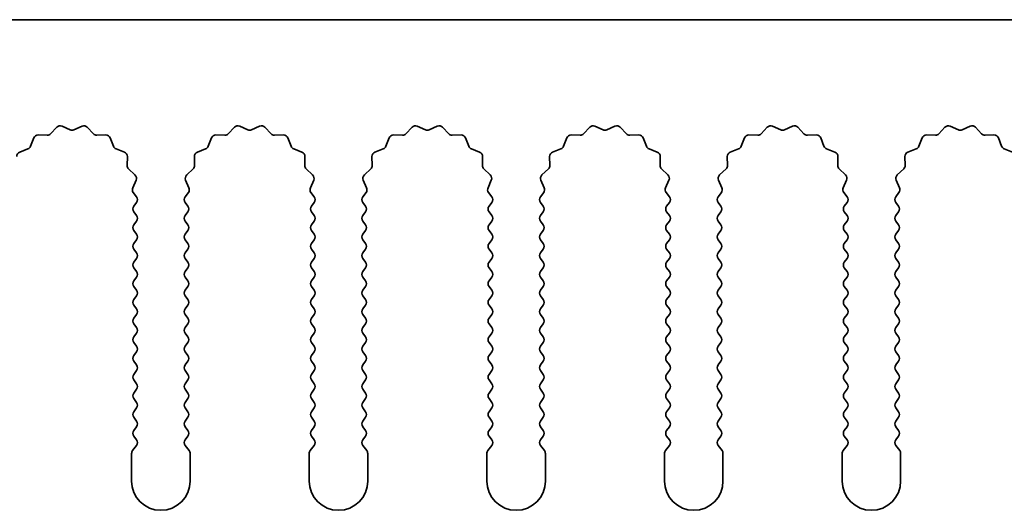
# Model space of a CAD drawing. Units: millimetres. Extents: x 0 to 9424, y 0 to 1686.
# Drawn here: x 4872 to 4914, y 472 to 493 of the extents above; entities that cross this region are included whole.
import ezdxf

# ---------------------------------------------------------------- set-up
doc = ezdxf.new("R2010")
doc.units = ezdxf.units.MM
doc.header["$LTSCALE"] = 5
doc.layers.add('Visible (ISO)', color=7, linetype='Continuous', lineweight=35)

msp = doc.modelspace()

# ---------------------------------------------------------------- linework, layer by layer
at = {"layer": 'Visible (ISO)'}
for p, q in [((4929.9055, 493.3704), (4650.9055, 493.3704)), ((4872.9406, 488.49), (4873.2025, 488.7642)), ((4873.4278, 488.809), (4873.7748, 488.656)), ((4873.9362, 488.656), (4874.2831, 488.809)), ((4874.5084, 488.7642), (4874.7704, 488.49)), ((4880.5406, 488.49), (4880.8025, 488.7642)), ((4881.0278, 488.809), (4881.3748, 488.656)), ((4881.5362, 488.656), (4881.8831, 488.809)), ((4882.1084, 488.7642), (4882.3704, 488.49)), ((4888.1406, 488.49), (4888.4025, 488.7642)), ((4888.6278, 488.809), (4888.9748, 488.656)), ((4889.1362, 488.656), (4889.4831, 488.809)), ((4889.7084, 488.7642), (4889.9704, 488.49)), ((4895.7406, 488.49), (4896.0025, 488.7642)), ((4896.2278, 488.809), (4896.5748, 488.656)), ((4896.7362, 488.656), (4897.0831, 488.809)), ((4897.3084, 488.7642), (4897.5704, 488.49)), ((4903.3406, 488.49), (4903.6025, 488.7642)), ((4903.8278, 488.809), (4904.1748, 488.656)), ((4904.3362, 488.656), (4904.6831, 488.809)), ((4904.9084, 488.7642), (4905.1704, 488.49)), ((4910.9406, 488.49), (4911.2025, 488.7642)), ((4911.4278, 488.809), (4911.7748, 488.656)), ((4911.9362, 488.656), (4912.2831, 488.809)), ((4912.5084, 488.7642), (4912.7704, 488.49)), ((4872.0843, 487.9557), (4872.2214, 488.3093)), ((4872.4124, 488.4369), (4872.7914, 488.4283)), ((4874.9195, 488.4283), (4875.2986, 488.4369)), ((4875.4896, 488.3093), (4875.6267, 487.9557)), ((4879.6843, 487.9557), (4879.8214, 488.3093)), ((4880.0124, 488.4369), (4880.3914, 488.4283)), ((4882.5195, 488.4283), (4882.8986, 488.4369)), ((4883.0896, 488.3093), (4883.2267, 487.9557)), ((4887.2843, 487.9557), (4887.4214, 488.3093)), ((4887.6124, 488.4369), (4887.9914, 488.4283)), ((4890.1195, 488.4283), (4890.4986, 488.4369)), ((4890.6896, 488.3093), (4890.8267, 487.9557)), ((4894.8843, 487.9557), (4895.0214, 488.3093)), ((4895.2124, 488.4369), (4895.5914, 488.4283)), ((4897.7195, 488.4283), (4898.0986, 488.4369)), ((4898.2896, 488.3093), (4898.4267, 487.9557)), ((4902.4843, 487.9557), (4902.6214, 488.3093)), ((4902.8124, 488.4369), (4903.1914, 488.4283)), ((4905.3195, 488.4283), (4905.6986, 488.4369)), ((4905.8896, 488.3093), (4906.0267, 487.9557)), ((4910.0843, 487.9557), (4910.2214, 488.3093)), ((4910.4124, 488.4369), (4910.7914, 488.4283)), ((4912.9195, 488.4283), (4913.2986, 488.4369)), ((4913.4896, 488.3093), (4913.6267, 487.9557)), ((4871.6166, 487.7045), (4871.9701, 487.8416)), ((4875.7408, 487.8416), (4876.0944, 487.7045)), ((4879.2166, 487.7045), (4879.5701, 487.8416)), ((4883.3408, 487.8416), (4883.6944, 487.7045)), ((4886.8166, 487.7045), (4887.1701, 487.8416)), ((4890.9408, 487.8416), (4891.2944, 487.7045)), ((4894.4166, 487.7045), (4894.7701, 487.8416)), ((4898.5408, 487.8416), (4898.8944, 487.7045)), ((4902.0166, 487.7045), (4902.3701, 487.8416)), ((4906.1408, 487.8416), (4906.4944, 487.7045)), ((4909.6166, 487.7045), (4909.9701, 487.8416)), ((4913.7408, 487.8416), (4914.0944, 487.7045)), ((4876.222, 487.5135), (4876.2134, 487.1344)), ((4879.0976, 487.1344), (4879.089, 487.5135)), ((4883.822, 487.5135), (4883.8134, 487.1344)), ((4886.6976, 487.1344), (4886.689, 487.5135)), ((4891.422, 487.5135), (4891.4134, 487.1344)), ((4894.2976, 487.1344), (4894.289, 487.5135)), ((4899.022, 487.5135), (4899.0134, 487.1344)), ((4901.8976, 487.1344), (4901.889, 487.5135)), ((4906.622, 487.5135), (4906.6134, 487.1344)), ((4909.4976, 487.1344), (4909.489, 487.5135)), ((4876.2752, 486.9853), (4876.5493, 486.7233)), ((4878.7617, 486.7233), (4879.0358, 486.9853)), ((4883.8752, 486.9853), (4884.1493, 486.7233)), ((4886.3617, 486.7233), (4886.6358, 486.9853)), ((4891.4752, 486.9853), (4891.7493, 486.7233)), ((4893.9617, 486.7233), (4894.2358, 486.9853)), ((4899.0752, 486.9853), (4899.3493, 486.7233)), ((4901.5617, 486.7233), (4901.8358, 486.9853)), ((4906.6752, 486.9853), (4906.9493, 486.7233)), ((4909.1617, 486.7233), (4909.4358, 486.9853)), ((4876.5941, 486.498), (4876.4527, 486.1775)), ((4878.8583, 486.1775), (4878.7169, 486.498)), ((4884.1941, 486.498), (4884.0527, 486.1775)), ((4886.4583, 486.1775), (4886.3169, 486.498)), ((4891.7941, 486.498), (4891.6527, 486.1775)), ((4894.0583, 486.1775), (4893.9169, 486.498)), ((4899.3941, 486.498), (4899.2527, 486.1775)), ((4901.6583, 486.1775), (4901.5169, 486.498)), ((4906.9941, 486.498), (4906.8527, 486.1775)), ((4909.2583, 486.1775), (4909.1169, 486.498)), ((4876.4757, 485.9767), (4876.6155, 485.7904)), ((4878.6955, 485.7904), (4878.8353, 485.9767)), ((4884.0757, 485.9767), (4884.2155, 485.7904)), ((4886.2955, 485.7904), (4886.4353, 485.9767)), ((4891.6757, 485.9767), (4891.8155, 485.7904)), ((4893.8955, 485.7904), (4894.0353, 485.9767)), ((4899.2757, 485.9767), (4899.4155, 485.7904)), ((4901.4955, 485.7904), (4901.6353, 485.9767)), ((4906.8757, 485.9767), (4907.0155, 485.7904)), ((4909.0955, 485.7904), (4909.2353, 485.9767)), ((4876.6155, 485.5504), (4876.4955, 485.3904)), ((4878.8155, 485.3904), (4878.6955, 485.5504)), ((4884.2155, 485.5504), (4884.0955, 485.3904)), ((4886.4155, 485.3904), (4886.2955, 485.5504)), ((4891.8155, 485.5504), (4891.6955, 485.3904)), ((4894.0155, 485.3904), (4893.8955, 485.5504)), ((4899.4155, 485.5504), (4899.2955, 485.3904)), ((4901.6155, 485.3904), (4901.4955, 485.5504)), ((4907.0155, 485.5504), (4906.8955, 485.3904)), ((4909.2155, 485.3904), (4909.0955, 485.5504)), ((4876.4955, 485.1504), (4876.6155, 484.9904)), ((4878.6955, 484.9904), (4878.8155, 485.1504)), ((4884.0955, 485.1504), (4884.2155, 484.9904)), ((4886.2955, 484.9904), (4886.4155, 485.1504)), ((4891.6955, 485.1504), (4891.8155, 484.9904)), ((4893.8955, 484.9904), (4894.0155, 485.1504)), ((4899.2955, 485.1504), (4899.4155, 484.9904)), ((4901.4955, 484.9904), (4901.6155, 485.1504)), ((4906.8955, 485.1504), (4907.0155, 484.9904)), ((4909.0955, 484.9904), (4909.2155, 485.1504)), ((4876.6155, 484.7504), (4876.4955, 484.5904)), ((4878.8155, 484.5904), (4878.6955, 484.7504)), ((4884.2155, 484.7504), (4884.0955, 484.5904)), ((4886.4155, 484.5904), (4886.2955, 484.7504)), ((4891.8155, 484.7504), (4891.6955, 484.5904)), ((4894.0155, 484.5904), (4893.8955, 484.7504)), ((4899.4155, 484.7504), (4899.2955, 484.5904)), ((4901.6155, 484.5904), (4901.4955, 484.7504)), ((4907.0155, 484.7504), (4906.8955, 484.5904)), ((4909.2155, 484.5904), (4909.0955, 484.7504)), ((4876.4955, 484.3504), (4876.6155, 484.1904)), ((4878.6955, 484.1904), (4878.8155, 484.3504)), ((4884.0955, 484.3504), (4884.2155, 484.1904)), ((4886.2955, 484.1904), (4886.4155, 484.3504)), ((4891.6955, 484.3504), (4891.8155, 484.1904)), ((4893.8955, 484.1904), (4894.0155, 484.3504)), ((4899.2955, 484.3504), (4899.4155, 484.1904)), ((4901.4955, 484.1904), (4901.6155, 484.3504)), ((4906.8955, 484.3504), (4907.0155, 484.1904)), ((4909.0955, 484.1904), (4909.2155, 484.3504)), ((4876.6155, 483.9504), (4876.4955, 483.7904)), ((4878.8155, 483.7904), (4878.6955, 483.9504)), ((4884.2155, 483.9504), (4884.0955, 483.7904)), ((4886.4155, 483.7904), (4886.2955, 483.9504)), ((4891.8155, 483.9504), (4891.6955, 483.7904)), ((4894.0155, 483.7904), (4893.8955, 483.9504)), ((4899.4155, 483.9504), (4899.2955, 483.7904)), ((4901.6155, 483.7904), (4901.4955, 483.9504)), ((4907.0155, 483.9504), (4906.8955, 483.7904)), ((4909.2155, 483.7904), (4909.0955, 483.9504)), ((4876.4955, 483.5504), (4876.6155, 483.3904)), ((4878.6955, 483.3904), (4878.8155, 483.5504)), ((4884.0955, 483.5504), (4884.2155, 483.3904)), ((4886.2955, 483.3904), (4886.4155, 483.5504)), ((4891.6955, 483.5504), (4891.8155, 483.3904)), ((4893.8955, 483.3904), (4894.0155, 483.5504)), ((4899.2955, 483.5504), (4899.4155, 483.3904)), ((4901.4955, 483.3904), (4901.6155, 483.5504)), ((4906.8955, 483.5504), (4907.0155, 483.3904)), ((4909.0955, 483.3904), (4909.2155, 483.5504)), ((4876.6155, 483.1504), (4876.4955, 482.9904)), ((4876.4955, 482.7504), (4876.6155, 482.5904)), ((4878.8155, 482.9904), (4878.6955, 483.1504)), ((4878.6955, 482.5904), (4878.8155, 482.7504)), ((4884.2155, 483.1504), (4884.0955, 482.9904)), ((4884.0955, 482.7504), (4884.2155, 482.5904)), ((4886.4155, 482.9904), (4886.2955, 483.1504)), ((4886.2955, 482.5904), (4886.4155, 482.7504)), ((4891.8155, 483.1504), (4891.6955, 482.9904)), ((4891.6955, 482.7504), (4891.8155, 482.5904)), ((4894.0155, 482.9904), (4893.8955, 483.1504)), ((4893.8955, 482.5904), (4894.0155, 482.7504)), ((4899.4155, 483.1504), (4899.2955, 482.9904)), ((4899.2955, 482.7504), (4899.4155, 482.5904)), ((4901.6155, 482.9904), (4901.4955, 483.1504)), ((4901.4955, 482.5904), (4901.6155, 482.7504)), ((4907.0155, 483.1504), (4906.8955, 482.9904)), ((4906.8955, 482.7504), (4907.0155, 482.5904)), ((4909.2155, 482.9904), (4909.0955, 483.1504)), ((4909.0955, 482.5904), (4909.2155, 482.7504)), ((4876.6155, 482.3504), (4876.4955, 482.1904)), ((4878.8155, 482.1904), (4878.6955, 482.3504)), ((4884.2155, 482.3504), (4884.0955, 482.1904)), ((4886.4155, 482.1904), (4886.2955, 482.3504)), ((4891.8155, 482.3504), (4891.6955, 482.1904)), ((4894.0155, 482.1904), (4893.8955, 482.3504)), ((4899.4155, 482.3504), (4899.2955, 482.1904)), ((4901.6155, 482.1904), (4901.4955, 482.3504)), ((4907.0155, 482.3504), (4906.8955, 482.1904)), ((4909.2155, 482.1904), (4909.0955, 482.3504)), ((4876.4955, 481.9504), (4876.6155, 481.7904)), ((4878.6955, 481.7904), (4878.8155, 481.9504)), ((4884.0955, 481.9504), (4884.2155, 481.7904)), ((4886.2955, 481.7904), (4886.4155, 481.9504)), ((4891.6955, 481.9504), (4891.8155, 481.7904)), ((4893.8955, 481.7904), (4894.0155, 481.9504)), ((4899.2955, 481.9504), (4899.4155, 481.7904)), ((4901.4955, 481.7904), (4901.6155, 481.9504)), ((4906.8955, 481.9504), (4907.0155, 481.7904)), ((4909.0955, 481.7904), (4909.2155, 481.9504)), ((4876.6155, 481.5504), (4876.4955, 481.3904)), ((4878.8155, 481.3904), (4878.6955, 481.5504)), ((4884.2155, 481.5504), (4884.0955, 481.3904)), ((4886.4155, 481.3904), (4886.2955, 481.5504)), ((4891.8155, 481.5504), (4891.6955, 481.3904)), ((4894.0155, 481.3904), (4893.8955, 481.5504)), ((4899.4155, 481.5504), (4899.2955, 481.3904)), ((4901.6155, 481.3904), (4901.4955, 481.5504)), ((4907.0155, 481.5504), (4906.8955, 481.3904)), ((4909.2155, 481.3904), (4909.0955, 481.5504)), ((4876.4955, 481.1504), (4876.6155, 480.9904)), ((4878.6955, 480.9904), (4878.8155, 481.1504)), ((4884.0955, 481.1504), (4884.2155, 480.9904)), ((4886.2955, 480.9904), (4886.4155, 481.1504)), ((4891.6955, 481.1504), (4891.8155, 480.9904)), ((4893.8955, 480.9904), (4894.0155, 481.1504)), ((4899.2955, 481.1504), (4899.4155, 480.9904)), ((4901.4955, 480.9904), (4901.6155, 481.1504)), ((4906.8955, 481.1504), (4907.0155, 480.9904)), ((4909.0955, 480.9904), (4909.2155, 481.1504)), ((4876.6155, 480.7504), (4876.4955, 480.5904)), ((4878.8155, 480.5904), (4878.6955, 480.7504)), ((4884.2155, 480.7504), (4884.0955, 480.5904)), ((4886.4155, 480.5904), (4886.2955, 480.7504)), ((4891.8155, 480.7504), (4891.6955, 480.5904)), ((4894.0155, 480.5904), (4893.8955, 480.7504)), ((4899.4155, 480.7504), (4899.2955, 480.5904)), ((4901.6155, 480.5904), (4901.4955, 480.7504)), ((4907.0155, 480.7504), (4906.8955, 480.5904)), ((4909.2155, 480.5904), (4909.0955, 480.7504)), ((4876.4955, 480.3504), (4876.6155, 480.1904)), ((4878.6955, 480.1904), (4878.8155, 480.3504)), ((4884.0955, 480.3504), (4884.2155, 480.1904)), ((4886.2955, 480.1904), (4886.4155, 480.3504)), ((4891.6955, 480.3504), (4891.8155, 480.1904)), ((4893.8955, 480.1904), (4894.0155, 480.3504)), ((4899.2955, 480.3504), (4899.4155, 480.1904)), ((4901.4955, 480.1904), (4901.6155, 480.3504)), ((4906.8955, 480.3504), (4907.0155, 480.1904)), ((4909.0955, 480.1904), (4909.2155, 480.3504)), ((4876.6155, 479.9504), (4876.4955, 479.7904)), ((4878.8155, 479.7904), (4878.6955, 479.9504)), ((4884.2155, 479.9504), (4884.0955, 479.7904)), ((4886.4155, 479.7904), (4886.2955, 479.9504)), ((4891.8155, 479.9504), (4891.6955, 479.7904)), ((4894.0155, 479.7904), (4893.8955, 479.9504)), ((4899.4155, 479.9504), (4899.2955, 479.7904)), ((4901.6155, 479.7904), (4901.4955, 479.9504)), ((4907.0155, 479.9504), (4906.8955, 479.7904)), ((4909.2155, 479.7904), (4909.0955, 479.9504)), ((4876.4955, 479.5504), (4876.6155, 479.3904)), ((4878.6955, 479.3904), (4878.8155, 479.5504)), ((4884.0955, 479.5504), (4884.2155, 479.3904)), ((4886.2955, 479.3904), (4886.4155, 479.5504)), ((4891.6955, 479.5504), (4891.8155, 479.3904)), ((4893.8955, 479.3904), (4894.0155, 479.5504)), ((4899.2955, 479.5504), (4899.4155, 479.3904)), ((4901.4955, 479.3904), (4901.6155, 479.5504)), ((4906.8955, 479.5504), (4907.0155, 479.3904)), ((4909.0955, 479.3904), (4909.2155, 479.5504)), ((4876.6155, 479.1504), (4876.4955, 478.9904)), ((4878.8155, 478.9904), (4878.6955, 479.1504)), ((4884.2155, 479.1504), (4884.0955, 478.9904)), ((4886.4155, 478.9904), (4886.2955, 479.1504)), ((4891.8155, 479.1504), (4891.6955, 478.9904)), ((4894.0155, 478.9904), (4893.8955, 479.1504)), ((4899.4155, 479.1504), (4899.2955, 478.9904)), ((4901.6155, 478.9904), (4901.4955, 479.1504)), ((4907.0155, 479.1504), (4906.8955, 478.9904)), ((4909.2155, 478.9904), (4909.0955, 479.1504)), ((4876.4955, 478.7504), (4876.6155, 478.5904)), ((4878.6955, 478.5904), (4878.8155, 478.7504)), ((4884.0955, 478.7504), (4884.2155, 478.5904)), ((4886.2955, 478.5904), (4886.4155, 478.7504)), ((4891.6955, 478.7504), (4891.8155, 478.5904)), ((4893.8955, 478.5904), (4894.0155, 478.7504)), ((4899.2955, 478.7504), (4899.4155, 478.5904)), ((4901.4955, 478.5904), (4901.6155, 478.7504)), ((4906.8955, 478.7504), (4907.0155, 478.5904)), ((4909.0955, 478.5904), (4909.2155, 478.7504)), ((4876.6155, 478.3504), (4876.4955, 478.1904)), ((4878.8155, 478.1904), (4878.6955, 478.3504)), ((4884.2155, 478.3504), (4884.0955, 478.1904)), ((4886.4155, 478.1904), (4886.2955, 478.3504)), ((4891.8155, 478.3504), (4891.6955, 478.1904)), ((4894.0155, 478.1904), (4893.8955, 478.3504)), ((4899.4155, 478.3504), (4899.2955, 478.1904)), ((4901.6155, 478.1904), (4901.4955, 478.3504)), ((4907.0155, 478.3504), (4906.8955, 478.1904)), ((4909.2155, 478.1904), (4909.0955, 478.3504)), ((4876.4955, 477.9504), (4876.6155, 477.7904)), ((4878.6955, 477.7904), (4878.8155, 477.9504)), ((4884.0955, 477.9504), (4884.2155, 477.7904)), ((4886.2955, 477.7904), (4886.4155, 477.9504)), ((4891.6955, 477.9504), (4891.8155, 477.7904)), ((4893.8955, 477.7904), (4894.0155, 477.9504)), ((4899.2955, 477.9504), (4899.4155, 477.7904)), ((4901.4955, 477.7904), (4901.6155, 477.9504)), ((4906.8955, 477.9504), (4907.0155, 477.7904)), ((4909.0955, 477.7904), (4909.2155, 477.9504)), ((4876.6155, 477.5504), (4876.4955, 477.3904)), ((4878.8155, 477.3904), (4878.6955, 477.5504)), ((4884.2155, 477.5504), (4884.0955, 477.3904)), ((4886.4155, 477.3904), (4886.2955, 477.5504)), ((4891.8155, 477.5504), (4891.6955, 477.3904)), ((4894.0155, 477.3904), (4893.8955, 477.5504)), ((4899.4155, 477.5504), (4899.2955, 477.3904)), ((4901.6155, 477.3904), (4901.4955, 477.5504)), ((4907.0155, 477.5504), (4906.8955, 477.3904)), ((4909.2155, 477.3904), (4909.0955, 477.5504)), ((4876.4955, 477.1504), (4876.6155, 476.9904)), ((4878.6955, 476.9904), (4878.8155, 477.1504)), ((4884.0955, 477.1504), (4884.2155, 476.9904)), ((4886.2955, 476.9904), (4886.4155, 477.1504)), ((4891.6955, 477.1504), (4891.8155, 476.9904)), ((4893.8955, 476.9904), (4894.0155, 477.1504)), ((4899.2955, 477.1504), (4899.4155, 476.9904)), ((4901.4955, 476.9904), (4901.6155, 477.1504)), ((4906.8955, 477.1504), (4907.0155, 476.9904)), ((4909.0955, 476.9904), (4909.2155, 477.1504)), ((4876.6155, 476.7504), (4876.4955, 476.5904)), ((4878.8155, 476.5904), (4878.6955, 476.7504)), ((4884.2155, 476.7504), (4884.0955, 476.5904)), ((4886.4155, 476.5904), (4886.2955, 476.7504)), ((4891.8155, 476.7504), (4891.6955, 476.5904)), ((4894.0155, 476.5904), (4893.8955, 476.7504)), ((4899.4155, 476.7504), (4899.2955, 476.5904)), ((4901.6155, 476.5904), (4901.4955, 476.7504)), ((4907.0155, 476.7504), (4906.8955, 476.5904)), ((4909.2155, 476.5904), (4909.0955, 476.7504)), ((4876.4955, 476.3504), (4876.6155, 476.1904)), ((4878.6955, 476.1904), (4878.8155, 476.3504)), ((4884.0955, 476.3504), (4884.2155, 476.1904)), ((4886.2955, 476.1904), (4886.4155, 476.3504)), ((4891.6955, 476.3504), (4891.8155, 476.1904)), ((4893.8955, 476.1904), (4894.0155, 476.3504)), ((4899.2955, 476.3504), (4899.4155, 476.1904)), ((4901.4955, 476.1904), (4901.6155, 476.3504)), ((4906.8955, 476.3504), (4907.0155, 476.1904)), ((4909.0955, 476.1904), (4909.2155, 476.3504)), ((4876.6155, 475.9504), (4876.4955, 475.7904)), ((4878.8155, 475.7904), (4878.6955, 475.9504)), ((4884.2155, 475.9504), (4884.0955, 475.7904)), ((4886.4155, 475.7904), (4886.2955, 475.9504)), ((4891.8155, 475.9504), (4891.6955, 475.7904)), ((4894.0155, 475.7904), (4893.8955, 475.9504)), ((4899.4155, 475.9504), (4899.2955, 475.7904)), ((4901.6155, 475.7904), (4901.4955, 475.9504)), ((4907.0155, 475.9504), (4906.8955, 475.7904)), ((4909.2155, 475.7904), (4909.0955, 475.9504)), ((4876.4955, 475.5504), (4876.6155, 475.3904)), ((4878.6955, 475.3904), (4878.8155, 475.5504)), ((4884.0955, 475.5504), (4884.2155, 475.3904)), ((4886.2955, 475.3904), (4886.4155, 475.5504)), ((4891.6955, 475.5504), (4891.8155, 475.3904)), ((4893.8955, 475.3904), (4894.0155, 475.5504)), ((4899.2955, 475.5504), (4899.4155, 475.3904)), ((4901.4955, 475.3904), (4901.6155, 475.5504)), ((4906.8955, 475.5504), (4907.0155, 475.3904)), ((4909.0955, 475.3904), (4909.2155, 475.5504)), ((4876.4055, 474.8037), (4876.4055, 473.6204)), ((4876.6155, 475.1504), (4876.4455, 474.9237)), ((4878.8655, 474.9237), (4878.6955, 475.1504)), ((4878.9055, 473.6204), (4878.9055, 474.8037)), ((4884.0055, 474.8037), (4884.0055, 473.6204)), ((4884.2155, 475.1504), (4884.0455, 474.9237)), ((4886.4655, 474.9237), (4886.2955, 475.1504)), ((4886.5055, 473.6204), (4886.5055, 474.8037)), ((4891.6055, 474.8037), (4891.6055, 473.6204)), ((4891.8155, 475.1504), (4891.6455, 474.9237)), ((4894.0655, 474.9237), (4893.8955, 475.1504)), ((4894.1055, 473.6204), (4894.1055, 474.8037)), ((4899.2055, 474.8037), (4899.2055, 473.6204)), ((4899.4155, 475.1504), (4899.2455, 474.9237)), ((4901.6655, 474.9237), (4901.4955, 475.1504)), ((4901.7055, 473.6204), (4901.7055, 474.8037)), ((4906.8055, 474.8037), (4906.8055, 473.6204)), ((4907.0155, 475.1504), (4906.8455, 474.9237)), ((4909.2655, 474.9237), (4909.0955, 475.1504)), ((4909.3055, 473.6204), (4909.3055, 474.8037))]:
    msp.add_line(p, q, dxfattribs=at)
for centre, radius, start, end in [((4873.3471, 488.626), 0.2, 66.19918, 136.30082), ((4873.8555, 488.839), 0.2, 246.19918, 293.80082), ((4874.3638, 488.626), 0.2, 43.69918, 113.80082), ((4880.9471, 488.626), 0.2, 66.19918, 136.30082), ((4881.4555, 488.839), 0.2, 246.19918, 293.80082), ((4881.9638, 488.626), 0.2, 43.69918, 113.80082), ((4888.5471, 488.626), 0.2, 66.19918, 136.30082), ((4889.0555, 488.839), 0.2, 246.19918, 293.80082), ((4889.5638, 488.626), 0.2, 43.69918, 113.80082), ((4896.1471, 488.626), 0.2, 66.19918, 136.30082), ((4896.6555, 488.839), 0.2, 246.19918, 293.80082), ((4897.1638, 488.626), 0.2, 43.69918, 113.80082), ((4903.7471, 488.626), 0.2, 66.19918, 136.30082), ((4904.2555, 488.839), 0.2, 246.19918, 293.80082), ((4904.7638, 488.626), 0.2, 43.69918, 113.80082), ((4911.3471, 488.626), 0.2, 66.19918, 136.30082), ((4911.8555, 488.839), 0.2, 246.19918, 293.80082), ((4912.3638, 488.626), 0.2, 43.69918, 113.80082), ((4872.4078, 488.2369), 0.2, 88.69918, 158.80082), ((4872.796, 488.6282), 0.2, 268.69918, 316.30082), ((4874.915, 488.6282), 0.2, 223.69918, 271.30082), ((4875.3031, 488.2369), 0.2, 21.19918, 91.30082), ((4880.0078, 488.2369), 0.2, 88.69918, 158.80082), ((4880.396, 488.6282), 0.2, 268.69918, 316.30082), ((4882.515, 488.6282), 0.2, 223.69918, 271.30082), ((4882.9031, 488.2369), 0.2, 21.19918, 91.30082), ((4887.6078, 488.2369), 0.2, 88.69918, 158.80082), ((4887.996, 488.6282), 0.2, 268.69918, 316.30082), ((4890.115, 488.6282), 0.2, 223.69918, 271.30082), ((4890.5031, 488.2369), 0.2, 21.19918, 91.30082), ((4895.2078, 488.2369), 0.2, 88.69918, 158.80082), ((4895.596, 488.6282), 0.2, 268.69918, 316.30082), ((4897.715, 488.6282), 0.2, 223.69918, 271.30082), ((4898.1031, 488.2369), 0.2, 21.19918, 91.30082), ((4902.8078, 488.2369), 0.2, 88.69918, 158.80082), ((4903.196, 488.6282), 0.2, 268.69918, 316.30082), ((4905.315, 488.6282), 0.2, 223.69918, 271.30082), ((4905.7031, 488.2369), 0.2, 21.19918, 91.30082), ((4910.4078, 488.2369), 0.2, 88.69918, 158.80082), ((4910.796, 488.6282), 0.2, 268.69918, 316.30082), ((4912.915, 488.6282), 0.2, 223.69918, 271.30082), ((4913.3031, 488.2369), 0.2, 21.19918, 91.30082), ((4871.8978, 488.0281), 0.2, 291.19918, 338.80082), ((4875.8132, 488.0281), 0.2, 201.19918, 248.80082), ((4879.4978, 488.0281), 0.2, 291.19918, 338.80082), ((4883.4132, 488.0281), 0.2, 201.19918, 248.80082), ((4887.0978, 488.0281), 0.2, 291.19918, 338.80082), ((4891.0132, 488.0281), 0.2, 201.19918, 248.80082), ((4894.6978, 488.0281), 0.2, 291.19918, 338.80082), ((4898.6132, 488.0281), 0.2, 201.19918, 248.80082), ((4902.2978, 488.0281), 0.2, 291.19918, 338.80082), ((4906.2132, 488.0281), 0.2, 201.19918, 248.80082), ((4909.8978, 488.0281), 0.2, 291.19918, 338.80082), ((4913.8132, 488.0281), 0.2, 201.19918, 248.80082), ((4871.6889, 487.518), 0.2, 111.19918, 181.30082), ((4876.022, 487.518), 0.2, 358.69918, 68.80082), ((4879.2889, 487.518), 0.2, 111.19918, 181.30082), ((4883.622, 487.518), 0.2, 358.69918, 68.80082), ((4886.8889, 487.518), 0.2, 111.19918, 181.30082), ((4891.222, 487.518), 0.2, 358.69918, 68.80082), ((4894.4889, 487.518), 0.2, 111.19918, 181.30082), ((4898.822, 487.518), 0.2, 358.69918, 68.80082), ((4902.0889, 487.518), 0.2, 111.19918, 181.30082), ((4906.422, 487.518), 0.2, 358.69918, 68.80082), ((4909.6889, 487.518), 0.2, 111.19918, 181.30082), ((4876.4133, 487.1299), 0.2, 178.69918, 226.30082), ((4878.8976, 487.1299), 0.2, 313.69918, 1.30082), ((4884.0133, 487.1299), 0.2, 178.69918, 226.30082), ((4886.4976, 487.1299), 0.2, 313.69918, 1.30082), ((4891.6133, 487.1299), 0.2, 178.69918, 226.30082), ((4894.0976, 487.1299), 0.2, 313.69918, 1.30082), ((4899.2133, 487.1299), 0.2, 178.69918, 226.30082), ((4901.6976, 487.1299), 0.2, 313.69918, 1.30082), ((4906.8133, 487.1299), 0.2, 178.69918, 226.30082), ((4909.2976, 487.1299), 0.2, 313.69918, 1.30082), ((4876.4111, 486.5787), 0.2, 336.19918, 46.30082), ((4878.8999, 486.5787), 0.2, 133.69918, 203.80082), ((4884.0111, 486.5787), 0.2, 336.19918, 46.30082), ((4886.4999, 486.5787), 0.2, 133.69918, 203.80082), ((4891.6111, 486.5787), 0.2, 336.19918, 46.30082), ((4894.0999, 486.5787), 0.2, 133.69918, 203.80082), ((4899.2111, 486.5787), 0.2, 336.19918, 46.30082), ((4901.6999, 486.5787), 0.2, 133.69918, 203.80082), ((4906.8111, 486.5787), 0.2, 336.19918, 46.30082), ((4909.2999, 486.5787), 0.2, 133.69918, 203.80082), ((4876.6357, 486.0967), 0.2, 156.19918, 216.8699), ((4878.6753, 486.0967), 0.2, 323.1301, 23.80082), ((4884.2357, 486.0967), 0.2, 156.19918, 216.8699), ((4886.2753, 486.0967), 0.2, 323.1301, 23.80082), ((4891.8357, 486.0967), 0.2, 156.19918, 216.8699), ((4893.8753, 486.0967), 0.2, 323.1301, 23.80082), ((4899.4357, 486.0967), 0.2, 156.19918, 216.8699), ((4901.4753, 486.0967), 0.2, 323.1301, 23.80082), ((4907.0357, 486.0967), 0.2, 156.19918, 216.8699), ((4909.0753, 486.0967), 0.2, 323.1301, 23.80082), ((4876.4555, 485.6704), 0.2, 323.1301, 36.8699), ((4878.8555, 485.6704), 0.2, 143.1301, 216.8699), ((4884.0555, 485.6704), 0.2, 323.1301, 36.8699), ((4886.4555, 485.6704), 0.2, 143.1301, 216.8699), ((4891.6555, 485.6704), 0.2, 323.1301, 36.8699), ((4894.0555, 485.6704), 0.2, 143.1301, 216.8699), ((4899.2555, 485.6704), 0.2, 323.1301, 36.8699), ((4901.6555, 485.6704), 0.2, 143.1301, 216.8699), ((4906.8555, 485.6704), 0.2, 323.1301, 36.8699), ((4909.2555, 485.6704), 0.2, 143.1301, 216.8699), ((4876.6555, 485.2704), 0.2, 143.1301, 216.8699), ((4878.6555, 485.2704), 0.2, 323.1301, 36.8699), ((4884.2555, 485.2704), 0.2, 143.1301, 216.8699), ((4886.2555, 485.2704), 0.2, 323.1301, 36.8699), ((4891.8555, 485.2704), 0.2, 143.1301, 216.8699), ((4893.8555, 485.2704), 0.2, 323.1301, 36.8699), ((4899.4555, 485.2704), 0.2, 143.1301, 216.8699), ((4901.4555, 485.2704), 0.2, 323.1301, 36.8699), ((4907.0555, 485.2704), 0.2, 143.1301, 216.8699), ((4909.0555, 485.2704), 0.2, 323.1301, 36.8699), ((4876.4555, 484.8704), 0.2, 323.1301, 36.8699), ((4878.8555, 484.8704), 0.2, 143.1301, 216.8699), ((4884.0555, 484.8704), 0.2, 323.1301, 36.8699), ((4886.4555, 484.8704), 0.2, 143.1301, 216.8699), ((4891.6555, 484.8704), 0.2, 323.1301, 36.8699), ((4894.0555, 484.8704), 0.2, 143.1301, 216.8699), ((4899.2555, 484.8704), 0.2, 323.1301, 36.8699), ((4901.6555, 484.8704), 0.2, 143.1301, 216.8699), ((4906.8555, 484.8704), 0.2, 323.1301, 36.8699), ((4909.2555, 484.8704), 0.2, 143.1301, 216.8699), ((4876.6555, 484.4704), 0.2, 143.1301, 216.8699), ((4878.6555, 484.4704), 0.2, 323.1301, 36.8699), ((4884.2555, 484.4704), 0.2, 143.1301, 216.8699), ((4886.2555, 484.4704), 0.2, 323.1301, 36.8699), ((4891.8555, 484.4704), 0.2, 143.1301, 216.8699), ((4893.8555, 484.4704), 0.2, 323.1301, 36.8699), ((4899.4555, 484.4704), 0.2, 143.1301, 216.8699), ((4901.4555, 484.4704), 0.2, 323.1301, 36.8699), ((4907.0555, 484.4704), 0.2, 143.1301, 216.8699), ((4909.0555, 484.4704), 0.2, 323.1301, 36.8699), ((4876.4555, 484.0704), 0.2, 323.1301, 36.8699), ((4878.8555, 484.0704), 0.2, 143.1301, 216.8699), ((4884.0555, 484.0704), 0.2, 323.1301, 36.8699), ((4886.4555, 484.0704), 0.2, 143.1301, 216.8699), ((4891.6555, 484.0704), 0.2, 323.1301, 36.8699), ((4894.0555, 484.0704), 0.2, 143.1301, 216.8699), ((4899.2555, 484.0704), 0.2, 323.1301, 36.8699), ((4901.6555, 484.0704), 0.2, 143.1301, 216.8699), ((4906.8555, 484.0704), 0.2, 323.1301, 36.8699), ((4909.2555, 484.0704), 0.2, 143.1301, 216.8699), ((4876.6555, 483.6704), 0.2, 143.1301, 216.8699), ((4878.6555, 483.6704), 0.2, 323.1301, 36.8699), ((4884.2555, 483.6704), 0.2, 143.1301, 216.8699), ((4886.2555, 483.6704), 0.2, 323.1301, 36.8699), ((4891.8555, 483.6704), 0.2, 143.1301, 216.8699), ((4893.8555, 483.6704), 0.2, 323.1301, 36.8699), ((4899.4555, 483.6704), 0.2, 143.1301, 216.8699), ((4901.4555, 483.6704), 0.2, 323.1301, 36.8699), ((4907.0555, 483.6704), 0.2, 143.1301, 216.8699), ((4909.0555, 483.6704), 0.2, 323.1301, 36.8699), ((4876.4555, 483.2704), 0.2, 323.1301, 36.8699), ((4878.8555, 483.2704), 0.2, 143.1301, 216.8699), ((4884.0555, 483.2704), 0.2, 323.1301, 36.8699), ((4886.4555, 483.2704), 0.2, 143.1301, 216.8699), ((4891.6555, 483.2704), 0.2, 323.1301, 36.8699), ((4894.0555, 483.2704), 0.2, 143.1301, 216.8699), ((4899.2555, 483.2704), 0.2, 323.1301, 36.8699), ((4901.6555, 483.2704), 0.2, 143.1301, 216.8699), ((4906.8555, 483.2704), 0.2, 323.1301, 36.8699), ((4909.2555, 483.2704), 0.2, 143.1301, 216.8699), ((4876.6555, 482.8704), 0.2, 143.1301, 216.8699), ((4878.6555, 482.8704), 0.2, 323.1301, 36.8699), ((4884.2555, 482.8704), 0.2, 143.1301, 216.8699), ((4886.2555, 482.8704), 0.2, 323.1301, 36.8699), ((4891.8555, 482.8704), 0.2, 143.1301, 216.8699), ((4893.8555, 482.8704), 0.2, 323.1301, 36.8699), ((4899.4555, 482.8704), 0.2, 143.1301, 216.8699), ((4901.4555, 482.8704), 0.2, 323.1301, 36.8699), ((4907.0555, 482.8704), 0.2, 143.1301, 216.8699), ((4909.0555, 482.8704), 0.2, 323.1301, 36.8699), ((4876.4555, 482.4704), 0.2, 323.1301, 36.8699), ((4878.8555, 482.4704), 0.2, 143.1301, 216.8699), ((4884.0555, 482.4704), 0.2, 323.1301, 36.8699), ((4886.4555, 482.4704), 0.2, 143.1301, 216.8699), ((4891.6555, 482.4704), 0.2, 323.1301, 36.8699), ((4894.0555, 482.4704), 0.2, 143.1301, 216.8699), ((4899.2555, 482.4704), 0.2, 323.1301, 36.8699), ((4901.6555, 482.4704), 0.2, 143.1301, 216.8699), ((4906.8555, 482.4704), 0.2, 323.1301, 36.8699), ((4909.2555, 482.4704), 0.2, 143.1301, 216.8699), ((4876.6555, 482.0704), 0.2, 143.1301, 216.8699), ((4878.6555, 482.0704), 0.2, 323.1301, 36.8699), ((4884.2555, 482.0704), 0.2, 143.1301, 216.8699), ((4886.2555, 482.0704), 0.2, 323.1301, 36.8699), ((4891.8555, 482.0704), 0.2, 143.1301, 216.8699), ((4893.8555, 482.0704), 0.2, 323.1301, 36.8699), ((4899.4555, 482.0704), 0.2, 143.1301, 216.8699), ((4901.4555, 482.0704), 0.2, 323.1301, 36.8699), ((4907.0555, 482.0704), 0.2, 143.1301, 216.8699), ((4909.0555, 482.0704), 0.2, 323.1301, 36.8699), ((4876.4555, 481.6704), 0.2, 323.1301, 36.8699), ((4878.8555, 481.6704), 0.2, 143.1301, 216.8699), ((4884.0555, 481.6704), 0.2, 323.1301, 36.8699), ((4886.4555, 481.6704), 0.2, 143.1301, 216.8699), ((4891.6555, 481.6704), 0.2, 323.1301, 36.8699), ((4894.0555, 481.6704), 0.2, 143.1301, 216.8699), ((4899.2555, 481.6704), 0.2, 323.1301, 36.8699), ((4901.6555, 481.6704), 0.2, 143.1301, 216.8699), ((4906.8555, 481.6704), 0.2, 323.1301, 36.8699), ((4909.2555, 481.6704), 0.2, 143.1301, 216.8699), ((4876.6555, 481.2704), 0.2, 143.1301, 216.8699), ((4878.6555, 481.2704), 0.2, 323.1301, 36.8699), ((4884.2555, 481.2704), 0.2, 143.1301, 216.8699), ((4886.2555, 481.2704), 0.2, 323.1301, 36.8699), ((4891.8555, 481.2704), 0.2, 143.1301, 216.8699), ((4893.8555, 481.2704), 0.2, 323.1301, 36.8699), ((4899.4555, 481.2704), 0.2, 143.1301, 216.8699), ((4901.4555, 481.2704), 0.2, 323.1301, 36.8699), ((4907.0555, 481.2704), 0.2, 143.1301, 216.8699), ((4909.0555, 481.2704), 0.2, 323.1301, 36.8699), ((4876.4555, 480.8704), 0.2, 323.1301, 36.8699), ((4878.8555, 480.8704), 0.2, 143.1301, 216.8699), ((4884.0555, 480.8704), 0.2, 323.1301, 36.8699), ((4886.4555, 480.8704), 0.2, 143.1301, 216.8699), ((4891.6555, 480.8704), 0.2, 323.1301, 36.8699), ((4894.0555, 480.8704), 0.2, 143.1301, 216.8699), ((4899.2555, 480.8704), 0.2, 323.1301, 36.8699), ((4901.6555, 480.8704), 0.2, 143.1301, 216.8699), ((4906.8555, 480.8704), 0.2, 323.1301, 36.8699), ((4909.2555, 480.8704), 0.2, 143.1301, 216.8699), ((4876.6555, 480.4704), 0.2, 143.1301, 216.8699), ((4878.6555, 480.4704), 0.2, 323.1301, 36.8699), ((4884.2555, 480.4704), 0.2, 143.1301, 216.8699), ((4886.2555, 480.4704), 0.2, 323.1301, 36.8699), ((4891.8555, 480.4704), 0.2, 143.1301, 216.8699), ((4893.8555, 480.4704), 0.2, 323.1301, 36.8699), ((4899.4555, 480.4704), 0.2, 143.1301, 216.8699), ((4901.4555, 480.4704), 0.2, 323.1301, 36.8699), ((4907.0555, 480.4704), 0.2, 143.1301, 216.8699), ((4909.0555, 480.4704), 0.2, 323.1301, 36.8699), ((4876.4555, 480.0704), 0.2, 323.1301, 36.8699), ((4878.8555, 480.0704), 0.2, 143.1301, 216.8699), ((4884.0555, 480.0704), 0.2, 323.1301, 36.8699), ((4886.4555, 480.0704), 0.2, 143.1301, 216.8699), ((4891.6555, 480.0704), 0.2, 323.1301, 36.8699), ((4894.0555, 480.0704), 0.2, 143.1301, 216.8699), ((4899.2555, 480.0704), 0.2, 323.1301, 36.8699), ((4901.6555, 480.0704), 0.2, 143.1301, 216.8699), ((4906.8555, 480.0704), 0.2, 323.1301, 36.8699), ((4909.2555, 480.0704), 0.2, 143.1301, 216.8699), ((4876.6555, 479.6704), 0.2, 143.1301, 216.8699), ((4876.4555, 479.2704), 0.2, 323.1301, 36.8699), ((4878.8555, 479.2704), 0.2, 143.1301, 216.8699), ((4878.6555, 479.6704), 0.2, 323.1301, 36.8699), ((4884.2555, 479.6704), 0.2, 143.1301, 216.8699), ((4884.0555, 479.2704), 0.2, 323.1301, 36.8699), ((4886.4555, 479.2704), 0.2, 143.1301, 216.8699), ((4886.2555, 479.6704), 0.2, 323.1301, 36.8699), ((4891.8555, 479.6704), 0.2, 143.1301, 216.8699), ((4891.6555, 479.2704), 0.2, 323.1301, 36.8699), ((4894.0555, 479.2704), 0.2, 143.1301, 216.8699), ((4893.8555, 479.6704), 0.2, 323.1301, 36.8699), ((4899.4555, 479.6704), 0.2, 143.1301, 216.8699), ((4899.2555, 479.2704), 0.2, 323.1301, 36.8699), ((4901.6555, 479.2704), 0.2, 143.1301, 216.8699), ((4901.4555, 479.6704), 0.2, 323.1301, 36.8699), ((4907.0555, 479.6704), 0.2, 143.1301, 216.8699), ((4906.8555, 479.2704), 0.2, 323.1301, 36.8699), ((4909.2555, 479.2704), 0.2, 143.1301, 216.8699), ((4909.0555, 479.6704), 0.2, 323.1301, 36.8699), ((4876.6555, 478.8704), 0.2, 143.1301, 216.8699), ((4878.6555, 478.8704), 0.2, 323.1301, 36.8699), ((4884.2555, 478.8704), 0.2, 143.1301, 216.8699), ((4886.2555, 478.8704), 0.2, 323.1301, 36.8699), ((4891.8555, 478.8704), 0.2, 143.1301, 216.8699), ((4893.8555, 478.8704), 0.2, 323.1301, 36.8699), ((4899.4555, 478.8704), 0.2, 143.1301, 216.8699), ((4901.4555, 478.8704), 0.2, 323.1301, 36.8699), ((4907.0555, 478.8704), 0.2, 143.1301, 216.8699), ((4909.0555, 478.8704), 0.2, 323.1301, 36.8699), ((4876.4555, 478.4704), 0.2, 323.1301, 36.8699), ((4878.8555, 478.4704), 0.2, 143.1301, 216.8699), ((4884.0555, 478.4704), 0.2, 323.1301, 36.8699), ((4886.4555, 478.4704), 0.2, 143.1301, 216.8699), ((4891.6555, 478.4704), 0.2, 323.1301, 36.8699), ((4894.0555, 478.4704), 0.2, 143.1301, 216.8699), ((4899.2555, 478.4704), 0.2, 323.1301, 36.8699), ((4901.6555, 478.4704), 0.2, 143.1301, 216.8699), ((4906.8555, 478.4704), 0.2, 323.1301, 36.8699), ((4909.2555, 478.4704), 0.2, 143.1301, 216.8699), ((4876.6555, 478.0704), 0.2, 143.1301, 216.8699), ((4878.6555, 478.0704), 0.2, 323.1301, 36.8699), ((4884.2555, 478.0704), 0.2, 143.1301, 216.8699), ((4886.2555, 478.0704), 0.2, 323.1301, 36.8699), ((4891.8555, 478.0704), 0.2, 143.1301, 216.8699), ((4893.8555, 478.0704), 0.2, 323.1301, 36.8699), ((4899.4555, 478.0704), 0.2, 143.1301, 216.8699), ((4901.4555, 478.0704), 0.2, 323.1301, 36.8699), ((4907.0555, 478.0704), 0.2, 143.1301, 216.8699), ((4909.0555, 478.0704), 0.2, 323.1301, 36.8699), ((4876.4555, 477.6704), 0.2, 323.1301, 36.8699), ((4878.8555, 477.6704), 0.2, 143.1301, 216.8699), ((4884.0555, 477.6704), 0.2, 323.1301, 36.8699), ((4886.4555, 477.6704), 0.2, 143.1301, 216.8699), ((4891.6555, 477.6704), 0.2, 323.1301, 36.8699), ((4894.0555, 477.6704), 0.2, 143.1301, 216.8699), ((4899.2555, 477.6704), 0.2, 323.1301, 36.8699), ((4901.6555, 477.6704), 0.2, 143.1301, 216.8699), ((4906.8555, 477.6704), 0.2, 323.1301, 36.8699), ((4909.2555, 477.6704), 0.2, 143.1301, 216.8699), ((4876.6555, 477.2704), 0.2, 143.1301, 216.8699), ((4878.6555, 477.2704), 0.2, 323.1301, 36.8699), ((4884.2555, 477.2704), 0.2, 143.1301, 216.8699), ((4886.2555, 477.2704), 0.2, 323.1301, 36.8699), ((4891.8555, 477.2704), 0.2, 143.1301, 216.8699), ((4893.8555, 477.2704), 0.2, 323.1301, 36.8699), ((4899.4555, 477.2704), 0.2, 143.1301, 216.8699), ((4901.4555, 477.2704), 0.2, 323.1301, 36.8699), ((4907.0555, 477.2704), 0.2, 143.1301, 216.8699), ((4909.0555, 477.2704), 0.2, 323.1301, 36.8699), ((4876.4555, 476.8704), 0.2, 323.1301, 36.8699), ((4878.8555, 476.8704), 0.2, 143.1301, 216.8699), ((4884.0555, 476.8704), 0.2, 323.1301, 36.8699), ((4886.4555, 476.8704), 0.2, 143.1301, 216.8699), ((4891.6555, 476.8704), 0.2, 323.1301, 36.8699), ((4894.0555, 476.8704), 0.2, 143.1301, 216.8699), ((4899.2555, 476.8704), 0.2, 323.1301, 36.8699), ((4901.6555, 476.8704), 0.2, 143.1301, 216.8699), ((4906.8555, 476.8704), 0.2, 323.1301, 36.8699), ((4909.2555, 476.8704), 0.2, 143.1301, 216.8699), ((4876.6555, 476.4704), 0.2, 143.1301, 216.8699), ((4878.6555, 476.4704), 0.2, 323.1301, 36.8699), ((4884.2555, 476.4704), 0.2, 143.1301, 216.8699), ((4886.2555, 476.4704), 0.2, 323.1301, 36.8699), ((4891.8555, 476.4704), 0.2, 143.1301, 216.8699), ((4893.8555, 476.4704), 0.2, 323.1301, 36.8699), ((4899.4555, 476.4704), 0.2, 143.1301, 216.8699), ((4901.4555, 476.4704), 0.2, 323.1301, 36.8699), ((4907.0555, 476.4704), 0.2, 143.1301, 216.8699), ((4909.0555, 476.4704), 0.2, 323.1301, 36.8699), ((4876.4555, 476.0704), 0.2, 323.1301, 36.8699), ((4878.8555, 476.0704), 0.2, 143.1301, 216.8699), ((4884.0555, 476.0704), 0.2, 323.1301, 36.8699), ((4886.4555, 476.0704), 0.2, 143.1301, 216.8699), ((4891.6555, 476.0704), 0.2, 323.1301, 36.8699), ((4894.0555, 476.0704), 0.2, 143.1301, 216.8699), ((4899.2555, 476.0704), 0.2, 323.1301, 36.8699), ((4901.6555, 476.0704), 0.2, 143.1301, 216.8699), ((4906.8555, 476.0704), 0.2, 323.1301, 36.8699), ((4909.2555, 476.0704), 0.2, 143.1301, 216.8699), ((4876.6555, 475.6704), 0.2, 143.1301, 216.8699), ((4878.6555, 475.6704), 0.2, 323.1301, 36.8699), ((4884.2555, 475.6704), 0.2, 143.1301, 216.8699), ((4886.2555, 475.6704), 0.2, 323.1301, 36.8699), ((4891.8555, 475.6704), 0.2, 143.1301, 216.8699), ((4893.8555, 475.6704), 0.2, 323.1301, 36.8699), ((4899.4555, 475.6704), 0.2, 143.1301, 216.8699), ((4901.4555, 475.6704), 0.2, 323.1301, 36.8699), ((4907.0555, 475.6704), 0.2, 143.1301, 216.8699), ((4909.0555, 475.6704), 0.2, 323.1301, 36.8699), ((4876.4555, 475.2704), 0.2, 323.1301, 36.8699), ((4878.8555, 475.2704), 0.2, 143.1301, 216.8699), ((4884.0555, 475.2704), 0.2, 323.1301, 36.8699), ((4886.4555, 475.2704), 0.2, 143.1301, 216.8699), ((4891.6555, 475.2704), 0.2, 323.1301, 36.8699), ((4894.0555, 475.2704), 0.2, 143.1301, 216.8699), ((4899.2555, 475.2704), 0.2, 323.1301, 36.8699), ((4901.6555, 475.2704), 0.2, 143.1301, 216.8699), ((4906.8555, 475.2704), 0.2, 323.1301, 36.8699), ((4909.2555, 475.2704), 0.2, 143.1301, 216.8699), ((4876.6055, 474.8037), 0.2, 143.1301, 180), ((4878.7055, 474.8037), 0.2, 0, 36.8699), ((4884.2055, 474.8037), 0.2, 143.1301, 180), ((4886.3055, 474.8037), 0.2, 0, 36.8699), ((4891.8055, 474.8037), 0.2, 143.1301, 180), ((4893.9055, 474.8037), 0.2, 0, 36.8699), ((4899.4055, 474.8037), 0.2, 143.1301, 180), ((4901.5055, 474.8037), 0.2, 0, 36.8699), ((4907.0055, 474.8037), 0.2, 143.1301, 180), ((4909.1055, 474.8037), 0.2, 0, 36.8699), ((4877.6555, 473.6204), 1.25, 180, 0), ((4885.2555, 473.6204), 1.25, 180, 0), ((4892.8555, 473.6204), 1.25, 180, 0), ((4900.4555, 473.6204), 1.25, 180, 0), ((4908.0555, 473.6204), 1.25, 180, 0)]:
    msp.add_arc(centre, radius, start, end, dxfattribs=at)

doc.saveas('drawing.dxf')
